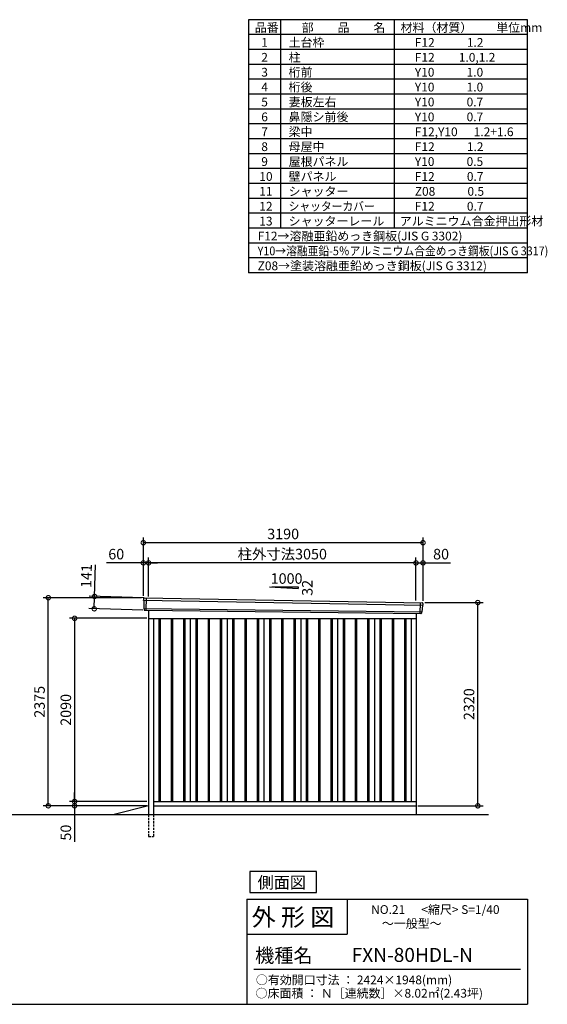
# Model space of a CAD drawing. Extents: x 140 to 16534, y 0 to 11240.
# Drawn here: x 10516 to 16534, y 0 to 11240 of the extents above; entities that cross this region are included whole.
import ezdxf

# ---------------------------------------------------------------- set-up
doc = ezdxf.new("R2010")
doc.units = 0
doc.header["$LTSCALE"] = 20
doc.header["$PDMODE"] = 3
doc.header["$PDSIZE"] = 2
doc.linetypes.add('HIDDEN', pattern=[0.375, 0.25, -0.125])
doc.layers.get('0').update_dxf_attribs({"linetype": 'CONTINUOUS'})
doc.layers.get('DEFPOINTS').update_dxf_attribs({"linetype": 'CONTINUOUS'})
for name, color, linetype in [('仕様書枠', 230, 'CONTINUOUS'), ('寸法', 4, 'CONTINUOUS'), ('文字', 7, 'CONTINUOUS'), ('破線', 2, 'HIDDEN'), ('細線', 5, 'CONTINUOUS'), ('部品1', 7, 'CONTINUOUS'), ('Ｇ．Ｌ', 30, 'CONTINUOUS')]:
    doc.layers.add(name, color=color, linetype=linetype)
doc.styles.add('STYLE1', font='isocp.shx', dxfattribs={"bigfont": 'bigfont.shx'})
doc.styles.add('STYLE2', font='MS PGothic.ttf')
doc.dimstyles.new('INABA_S40G', dxfattribs={"dimscale": 40, "dimtxt": 3, "dimasz": 2.5, "dimexe": 1.5, "dimexo": 0.5, "dimgap": 1, "dimtad": 3, "dimdec": 1, "dimdsep": 46, "dimtxsty": 'STYLE1', "dimblk1": 'DOTSMALL', "dimblk2": 'DOTSMALL', "dimsah": 1, "dimcen": 0, "dimclrt": 7, "dimadec": 0, "dimazin": 0, "dimtfac": 1, "dimtdec": 4, "dimtix": 1, "dimtmove": 0, "dimatfit": 3, "dimldrblk": 'DOTSMALL', "dimfxl": 1, "dimtolj": 1, "dimtzin": 0, "dimarcsym": 0})

# ---------------------------------------------------------------- blocks, each defined once
blk = doc.blocks.new('_DOTSMALL')
at = {"color": 0, "linetype": 'ByBlock', "ltscale": 50, "const_width": 0.5}
blk.add_lwpolyline([(-0.0625, 0, 1), (0.0625, 0, 1)], format="xyb", close=True, dxfattribs=at)
blk = doc.blocks.new('*D30')
at = {"layer": 'DEFPOINTS', "color": 0, "ltscale": 50}
for p in [(11946, 4639), (11366, 4515), (11942, 4499)]:
    blk.add_point(p, dxfattribs=at)
at = {"layer": '寸法', "color": 0, "lineweight": -2, "ltscale": 50}
for p, q in [((11370, 4656), (11380, 5016)), ((11926, 4640), (11310, 4658)), ((11366, 4515), (11370, 4656)), ((11922, 4499), (11306, 4517))]:
    blk.add_line(p, q, dxfattribs=at)
at = {"layer": '寸法', "color": 0, "lineweight": -2, "ltscale": 50, "xscale": 100, "yscale": 100, "zscale": 100}
for p, rotation in [((11370, 4656), 88.35263902563776), ((11366, 4515), 268.3526390256378)]:
    blk.add_blockref('_DOTSMALL', p, dxfattribs=dict(at, rotation=rotation))
at = {"layer": '寸法', "color": 7, "ltscale": 50, "insert": (11276, 4889), "char_height": 120, "attachment_point": 5, "rotation": 88.3526, "style": 'STYLE1'}
blk.add_mtext('\\A1;141', dxfattribs=at)
blk = doc.blocks.new('*D31')
at = {"layer": 'DEFPOINTS', "color": 0, "ltscale": 50}
for p in [(15116, 5039), (15036, 4588), (15116, 4586)]:
    blk.add_point(p, dxfattribs=at)
at = {"layer": '寸法', "color": 0, "lineweight": -2, "ltscale": 50}
for p, q in [((15036, 4608), (15036, 5099)), ((15116, 4606), (15116, 5099)), ((15036, 5039), (15116, 5039)), ((15116, 5039), (15428, 5039))]:
    blk.add_line(p, q, dxfattribs=at)
at = {"layer": '寸法', "color": 0, "lineweight": -2, "ltscale": 50, "xscale": 100, "yscale": 100, "zscale": 100, "rotation": 180}
blk.add_blockref('_DOTSMALL', (15036, 5039), dxfattribs=at)
at = {"layer": '寸法', "color": 0, "lineweight": -2, "ltscale": 50, "xscale": 100, "yscale": 100, "zscale": 100}
blk.add_blockref('_DOTSMALL', (15116, 5039), dxfattribs=at)
at = {"layer": '寸法', "color": 7, "ltscale": 50, "insert": (15322, 5139), "char_height": 120, "attachment_point": 5, "style": 'STYLE1'}
blk.add_mtext('\\A1;80', dxfattribs=at)
blk = doc.blocks.new('*D32')
at = {"layer": 'DEFPOINTS', "color": 0, "ltscale": 50}
for p in [(11926, 5269), (11926, 4641), (15116, 4586)]:
    blk.add_point(p, dxfattribs=at)
at = {"layer": '寸法', "color": 0, "lineweight": -2, "ltscale": 50}
for p, q in [((11926, 4661), (11926, 5329)), ((15116, 4606), (15116, 5329)), ((15116, 5269), (11926, 5269))]:
    blk.add_line(p, q, dxfattribs=at)
at = {"layer": '寸法', "color": 0, "lineweight": -2, "ltscale": 50, "xscale": 100, "yscale": 100, "zscale": 100, "rotation": 180}
blk.add_blockref('_DOTSMALL', (11926, 5269), dxfattribs=at)
at = {"layer": '寸法', "color": 0, "lineweight": -2, "ltscale": 50, "xscale": 100, "yscale": 100, "zscale": 100}
blk.add_blockref('_DOTSMALL', (15116, 5269), dxfattribs=at)
at = {"layer": '寸法', "color": 7, "ltscale": 50, "insert": (13521, 5369), "char_height": 120, "attachment_point": 5, "style": 'STYLE1'}
blk.add_mtext('\\A1;3190', dxfattribs=at)
blk = doc.blocks.new('*D33')
at = {"layer": 'DEFPOINTS', "color": 0, "ltscale": 50}
for p in [(11926, 5039), (11926, 4641), (11986, 4637)]:
    blk.add_point(p, dxfattribs=at)
at = {"layer": '寸法', "color": 0, "lineweight": -2, "ltscale": 50}
for p, q in [((11926, 4661), (11926, 5099)), ((11986, 4657), (11986, 5099)), ((11926, 5039), (11507, 5039)), ((11986, 5039), (11926, 5039)), ((11986, 5039), (12086, 5039))]:
    blk.add_line(p, q, dxfattribs=at)
at = {"layer": '寸法', "color": 0, "lineweight": -2, "ltscale": 50, "xscale": 100, "yscale": 100, "zscale": 100}
blk.add_blockref('_DOTSMALL', (11926, 5039), dxfattribs=at)
at = {"layer": '寸法', "color": 0, "lineweight": -2, "ltscale": 50, "xscale": 100, "yscale": 100, "zscale": 100, "rotation": 180}
blk.add_blockref('_DOTSMALL', (11986, 5039), dxfattribs=at)
at = {"layer": '寸法', "color": 7, "ltscale": 50, "insert": (11617, 5139), "char_height": 120, "attachment_point": 5, "style": 'STYLE1'}
blk.add_mtext('\\A1;60', dxfattribs=at)
blk = doc.blocks.new('*D34')
at = {"layer": 'DEFPOINTS', "color": 0, "ltscale": 50}
for p in [(11986, 5039), (11986, 4637), (15036, 4588)]:
    blk.add_point(p, dxfattribs=at)
at = {"layer": '寸法', "color": 0, "lineweight": -2, "ltscale": 50}
for p, q in [((11986, 4657), (11986, 5099)), ((15036, 4608), (15036, 5099)), ((15036, 5039), (11986, 5039))]:
    blk.add_line(p, q, dxfattribs=at)
at = {"layer": '寸法', "color": 0, "lineweight": -2, "ltscale": 50, "xscale": 100, "yscale": 100, "zscale": 100, "rotation": 180}
blk.add_blockref('_DOTSMALL', (11986, 5039), dxfattribs=at)
at = {"layer": '寸法', "color": 0, "lineweight": -2, "ltscale": 50, "xscale": 100, "yscale": 100, "zscale": 100}
blk.add_blockref('_DOTSMALL', (15036, 5039), dxfattribs=at)
at = {"layer": '寸法', "color": 7, "ltscale": 50, "insert": (13511, 5139), "char_height": 120, "attachment_point": 5, "style": 'STYLE1'}
blk.add_mtext('\\A1;柱外寸法3050', dxfattribs=at)
blk = doc.blocks.new('*D35')
at = {"layer": 'DEFPOINTS', "color": 0, "ltscale": 50}
for p in [(11142, 2266), (11931, 2266), (11986, 2316)]:
    blk.add_point(p, dxfattribs=at)
at = {"layer": '寸法', "color": 0, "lineweight": -2, "ltscale": 50}
for p, q in [((11142, 2316), (11142, 2416)), ((11966, 2316), (11082, 2316)), ((11911, 2266), (11082, 2266)), ((11142, 2316), (11142, 2266)), ((11142, 2266), (11142, 1854))]:
    blk.add_line(p, q, dxfattribs=at)
at = {"layer": '寸法', "color": 0, "lineweight": -2, "ltscale": 50, "xscale": 100, "yscale": 100, "zscale": 100}
for p, rotation in [((11142, 2316), 270), ((11142, 2266), 90)]:
    blk.add_blockref('_DOTSMALL', p, dxfattribs=dict(at, rotation=rotation))
at = {"layer": '寸法', "color": 7, "ltscale": 50, "insert": (11042, 1960), "char_height": 120, "attachment_point": 5, "rotation": 90, "style": 'STYLE1'}
blk.add_mtext('\\A1;50', dxfattribs=at)
blk = doc.blocks.new('*D36')
at = {"layer": 'DEFPOINTS', "color": 0, "ltscale": 50}
for p in [(15116, 4586), (15741, 4586), (15036, 2266)]:
    blk.add_point(p, dxfattribs=at)
at = {"layer": '寸法', "color": 0, "lineweight": -2, "ltscale": 50}
for p, q in [((15136, 4586), (15801, 4586)), ((15741, 2266), (15741, 4586)), ((15056, 2266), (15801, 2266))]:
    blk.add_line(p, q, dxfattribs=at)
at = {"layer": '寸法', "color": 0, "lineweight": -2, "ltscale": 50, "xscale": 100, "yscale": 100, "zscale": 100}
for p, rotation in [((15741, 4586), 90), ((15741, 2266), 270)]:
    blk.add_blockref('_DOTSMALL', p, dxfattribs=dict(at, rotation=rotation))
at = {"layer": '寸法', "color": 7, "ltscale": 50, "insert": (15641, 3426), "char_height": 120, "attachment_point": 5, "rotation": 90, "style": 'STYLE1'}
blk.add_mtext('\\A1;2320', dxfattribs=at)
blk = doc.blocks.new('*D37')
at = {"layer": 'DEFPOINTS', "color": 0, "ltscale": 50}
for p in [(10842, 4641), (11926, 4641), (11986, 2266)]:
    blk.add_point(p, dxfattribs=at)
at = {"layer": '寸法', "color": 0, "lineweight": -2, "ltscale": 50}
for p, q in [((11906, 4641), (10782, 4641)), ((10842, 2266), (10842, 4641)), ((11966, 2266), (10782, 2266))]:
    blk.add_line(p, q, dxfattribs=at)
at = {"layer": '寸法', "color": 0, "lineweight": -2, "ltscale": 50, "xscale": 100, "yscale": 100, "zscale": 100}
for p, rotation in [((10842, 4641), 90), ((10842, 2266), 270)]:
    blk.add_blockref('_DOTSMALL', p, dxfattribs=dict(at, rotation=rotation))
at = {"layer": '寸法', "color": 7, "ltscale": 50, "insert": (10742, 3453), "char_height": 120, "attachment_point": 5, "rotation": 90, "style": 'STYLE1'}
blk.add_mtext('\\A1;2375', dxfattribs=at)
blk = doc.blocks.new('*D38')
at = {"layer": 'DEFPOINTS', "color": 0, "ltscale": 50}
for p in [(11986, 4406), (11142, 2316), (11986, 2316)]:
    blk.add_point(p, dxfattribs=at)
at = {"layer": '寸法', "color": 0, "lineweight": -2, "ltscale": 50}
for p, q in [((11966, 4406), (11082, 4406)), ((11142, 4406), (11142, 2316)), ((11966, 2316), (11082, 2316))]:
    blk.add_line(p, q, dxfattribs=at)
at = {"layer": '寸法', "color": 0, "lineweight": -2, "ltscale": 50, "xscale": 100, "yscale": 100, "zscale": 100}
for p, rotation in [((11142, 4406), 90), ((11142, 2316), 270)]:
    blk.add_blockref('_DOTSMALL', p, dxfattribs=dict(at, rotation=rotation))
at = {"layer": '寸法', "color": 7, "ltscale": 50, "insert": (11042, 3361), "char_height": 120, "attachment_point": 5, "rotation": 90, "style": 'STYLE1'}
blk.add_mtext('\\A1;2090', dxfattribs=at)

msp = doc.modelspace()

# ---------------------------------------------------------------- linework, layer by layer
at = {"layer": '仕様書枠', "ltscale": 50}
for p, q in [((13127.2, 11239.6), (13127.2, 8349.6)), ((16307.2, 11239.6), (13127.2, 11239.6)), ((13490.2, 11239.6), (13490.2, 8859.6)), ((14785.2, 11239.6), (14785.2, 8859.6)), ((16307.2, 8349.6), (16307.2, 11239.6)), ((16307.2, 11069.6), (13127.2, 11069.6)), ((16307.2, 10899.6), (13127.2, 10899.6)), ((16307.2, 10729.6), (13127.2, 10729.6)), ((16307.2, 10559.6), (13127.2, 10559.6)), ((16307.2, 10389.6), (13127.2, 10389.6)), ((16307.2, 10219.6), (13127.2, 10219.6)), ((16307.2, 10049.6), (13127.2, 10049.6)), ((16307.2, 9879.6), (13127.2, 9879.6)), ((16307.2, 9709.6), (13127.2, 9709.6)), ((16307.2, 9539.6), (13127.2, 9539.6)), ((16307.2, 9369.6), (13127.2, 9369.6)), ((16307.2, 9199.6), (13127.2, 9199.6)), ((16307.2, 9029.6), (13127.2, 9029.6)), ((16307.2, 8859.6), (13127.2, 8859.6)), ((16307.2, 8689.6), (13127.2, 8689.6)), ((16307.2, 8519.6), (13127.2, 8519.6)), ((16307.2, 8349.6), (13127.2, 8349.6)), ((13107.2, 1200), (16307.2, 1200)), ((16307.2, 1200), (16307.2, 0)), ((13107.2, 800), (14251.2, 800)), ((140, 0), (16307.2, 0))]:
    msp.add_line(p, q, dxfattribs=at)
at = {"layer": '仕様書枠', "linetype": 'Continuous', "ltscale": 50}
for p, q in [((13107.2, 1200), (13107.2, 0)), ((14251.2, 1200), (14251.2, 800))]:
    msp.add_line(p, q, dxfattribs=at)
at = {"layer": '文字', "color": 7, "ltscale": 50}
msp.add_line((13187.2, 400), (16227.2, 400), dxfattribs=at)
at = {"layer": '破線', "ltscale": 5}
for p, q in [((11986.23, 2165.72), (11986.23, 1915.72)), ((12041.23, 2165.72), (12041.23, 1915.72)), ((11986.23, 1915.72), (12041.23, 1915.72))]:
    msp.add_line(p, q, dxfattribs=at)
at = {"layer": '細線', "ltscale": 50}
for p, q in [((11927.27, 4611.74), (15112.9, 4556.12)), ((11959.23, 4638.12), (11953.94, 4498.04)), ((11932.03, 4518.88), (15102.03, 4479.07)), ((15083.2, 4584.88), (15078.48, 4459.94)), ((12103.73, 4405.72), (12103.73, 2315.72)), ((12118.73, 4405.72), (12118.73, 2315.72)), ((12243.73, 4405.72), (12243.73, 2315.72)), ((12258.73, 4405.72), (12258.73, 2315.72)), ((12383.73, 4405.72), (12383.73, 2315.72)), ((12398.73, 4405.72), (12398.73, 2315.72)), ((12523.73, 4405.72), (12523.73, 2315.72)), ((12538.73, 4405.72), (12538.73, 2315.72)), ((12663.73, 4405.72), (12663.73, 2315.72)), ((12678.73, 4405.72), (12678.73, 2315.72)), ((12803.73, 4405.72), (12803.73, 2315.72)), ((12818.73, 4405.72), (12818.73, 2315.72)), ((12943.73, 4405.72), (12943.73, 2315.72)), ((12958.73, 4405.72), (12958.73, 2315.72)), ((13083.73, 4405.72), (13083.73, 2315.72)), ((13098.73, 4405.72), (13098.73, 2315.72)), ((13223.73, 4405.72), (13223.73, 2315.72)), ((13238.73, 4405.72), (13238.73, 2315.72)), ((13363.73, 4405.72), (13363.73, 2315.72)), ((13378.73, 4405.72), (13378.73, 2315.72)), ((13503.73, 4405.72), (13503.73, 2315.72)), ((13518.73, 4405.72), (13518.73, 2315.72)), ((13643.73, 4405.72), (13643.73, 2315.72)), ((13658.73, 4405.72), (13658.73, 2315.72)), ((13783.73, 4405.72), (13783.73, 2315.72)), ((13798.73, 4405.72), (13798.73, 2315.72)), ((13923.73, 4405.72), (13923.73, 2315.72)), ((13938.73, 4405.72), (13938.73, 2315.72)), ((14063.73, 4405.72), (14063.73, 2315.72)), ((14078.73, 4405.72), (14078.73, 2315.72)), ((14203.73, 4405.72), (14203.73, 2315.72)), ((14218.73, 4405.72), (14218.73, 2315.72)), ((14343.73, 4405.72), (14343.73, 2315.72)), ((14358.73, 4405.72), (14358.73, 2315.72)), ((14483.73, 4405.72), (14483.73, 2315.72)), ((14498.73, 4405.72), (14498.73, 2315.72)), ((14623.73, 4405.72), (14623.73, 2315.72)), ((14638.73, 4405.72), (14638.73, 2315.72)), ((14763.73, 4405.72), (14763.73, 2315.72)), ((14778.73, 4405.72), (14778.73, 2315.72)), ((14903.73, 4405.72), (14903.73, 2315.72)), ((14918.73, 4405.72), (14918.73, 2315.72))]:
    msp.add_line(p, q, dxfattribs=at)
at = {"layer": '部品1'}
for p, q in [((13364.74, 4765.93), (13690.2, 4748.41)), ((11933.77, 4639.44), (15108.84, 4584.36)), ((11941.57, 4498.5), (15090.89, 4459.48)), ((11986.23, 4497.87), (11986.23, 2165.72)), ((11986.23, 4405.72), (15036.23, 4405.72)), ((12041.23, 4405.72), (12041.23, 2165.72)), ((12461.23, 4405.72), (12461.23, 2315.72)), ((12881.23, 4405.72), (12881.23, 2315.72)), ((13301.23, 4405.72), (13301.23, 2315.72)), ((13721.23, 4405.72), (13721.23, 2315.72)), ((14141.23, 4405.72), (14141.23, 2315.72)), ((14561.23, 4405.72), (14561.23, 2315.72)), ((14981.23, 4405.72), (14981.23, 2315.72)), ((14981.23, 4405.72), (14981.23, 2315.72)), ((15036.23, 4460.15), (15036.23, 2165.72)), ((11986.23, 2265.72), (11593.23, 2165.72)), ((12041.23, 2315.72), (15036.23, 2315.72)), ((12041.23, 2265.72), (15036.23, 2265.72))]:
    msp.add_line(p, q, dxfattribs=at)
at = {"layer": '部品1', "ltscale": 50}
for p, q in [((13390.2, 4764.61), (13690.2, 4764.61)), ((13690.2, 4764.61), (13690.2, 4748.41)), ((11926.41, 4632.32), (11926.79, 4612.39)), ((11929.86, 4608.82), (11931.57, 4519.52)), ((11934.63, 4515.95), (11934.84, 4505.37)), ((15110.06, 4553.41), (15102.55, 4479.68)), ((15115.44, 4576.66), (15113.41, 4556.72)), ((15099.2, 4476.37), (15098.12, 4465.76))]:
    msp.add_line(p, q, dxfattribs=at)
at = {"layer": '部品1'}
msp.add_lwpolyline([(13139.49, 1515.72), (13139.49, 1275.83), (13902.96, 1275.83), (13902.96, 1515.72)], close=True, dxfattribs=at)
at = {"layer": '部品1', "ltscale": 50}
for centre, start, end in [((11933.41, 4632.45), 87.035875, 181.093224), ((11941.83, 4505.5), 181.093224, 267.837756), ((15108.48, 4577.37), 354.1867, 87.035875), ((15091.16, 4466.47), 267.837756, 354.1867)]:
    msp.add_arc(centre, 7, start, end, dxfattribs=at)
at = {"layer": '部品1'}
for centre, radius, start, end in [((11927.49, 4612.4), 0.7, 181.093224, 260.187754), ((11926.86, 4608.76), 3, 1.093224, 80.187754), ((11932.27, 4519.54), 0.7, 181.093224, 260.187754), ((11931.63, 4515.89), 3, 1.093224, 80.187754), ((15113.04, 4553.11), 3, 95.09217, 174.1867), ((15112.72, 4556.79), 0.7, 275.09217, 354.1867), ((15102.18, 4476.06), 3, 95.09217, 174.1867), ((15101.86, 4479.75), 0.7, 275.09217, 354.1867)]:
    msp.add_arc(centre, radius, start, end, dxfattribs=at)
at = {"layer": 'Ｇ．Ｌ'}
msp.add_line((248.71, 2165.72), (15862.43, 2165.72), dxfattribs=at)

# ---------------------------------------------------------------- texts
at = {"layer": '文字', "color": 7, "ltscale": 50}
for s, height, style, p in [('品番', 100, 'STYLE1', (13197.43, 11100.01)), ('部\u3000\u3000品\u3000\u3000名', 100, 'STYLE1', (13732.04, 11100.01)), ('材料（材質）\u3000\u3000単位mm', 100, 'STYLE1', (14859.8, 11100.01)), ('1', 100, 'STYLE1', (13271.19, 10930.01)), ('土台枠', 100, 'STYLE1', (13583.12, 10930.01)), ('F12            1.2', 100, 'STYLE1', (15022.64, 10930.01)), ('2', 100, 'STYLE1', (13271.19, 10760.01)), ('柱', 100, 'STYLE1', (13583.12, 10760.01)), ('F12         1.0,1.2', 100, 'STYLE1', (15022.64, 10760.01)), ('3', 100, 'STYLE1', (13271.19, 10590.01)), ('桁前', 100, 'STYLE1', (13583.12, 10590.01)), ('Y10            1.0', 100, 'STYLE1', (15022.64, 10590.01)), ('4', 100, 'STYLE1', (13271.19, 10420.01)), ('桁後', 100, 'STYLE1', (13583.12, 10420.01)), ('Y10            1.0', 100, 'STYLE1', (15022.64, 10420.01)), ('5', 100, 'STYLE1', (13271.19, 10250.01)), ('妻板左右', 100, 'STYLE1', (13583.12, 10250.01)), ('Y10            0.7', 100, 'STYLE1', (15022.64, 10250.01)), ('6', 100, 'STYLE1', (13271.19, 10080.01)), ('鼻隠シ前後', 100, 'STYLE1', (13583.12, 10080.01)), ('Y10            0.7', 100, 'STYLE1', (15022.64, 10080.01)), ('7', 100, 'STYLE1', (13271.19, 9910.01)), ('梁中', 100, 'STYLE1', (13583.12, 9910.01)), ('F12,Y10      1.2+1.6', 100, 'STYLE1', (15022.64, 9910.01)), ('8', 100, 'STYLE1', (13271.19, 9740.01)), ('母屋中', 100, 'STYLE1', (13583.12, 9740.01)), ('F12            1.2', 100, 'STYLE1', (15022.64, 9740.01)), ('9', 100, 'STYLE1', (13271.19, 9570.01)), ('屋根パネル', 100, 'STYLE1', (13583.12, 9570.01)), ('Y10            0.5', 100, 'STYLE1', (15022.64, 9570.01)), ('10', 100, 'STYLE1', (13248.78, 9400.01)), ('壁パネル', 100, 'STYLE1', (13583.12, 9400.01)), ('F12            0.7', 100, 'STYLE1', (15022.64, 9400.01)), ('11', 100, 'STYLE1', (13248.78, 9230.01)), ('シャッター', 100, 'STYLE1', (13583.12, 9230.01)), ('Z08            0.5', 100, 'STYLE1', (15022.64, 9230.01)), ('12', 100, 'STYLE1', (13248.78, 9060.01)), ('F12            0.7', 100, 'STYLE1', (15022.64, 9060.01)), ('13', 100, 'STYLE1', (13248.78, 8890.01)), ('シャッターレール', 100, 'STYLE1', (13583.12, 8890.01)), ('アルミニウム合金押出形材', 100, 'STYLE1', (14850.83, 8890.01)), ('F12→溶融亜鉛めっき鋼板(JIS G 3302)', 100, 'STYLE1', (13229.83, 8720.01)), ('Z08→塗装溶融亜鉛めっき鋼板(JIS G 3312)', 100, 'STYLE1', (13229.83, 8380.01)), ('外 形 図', 200, 'STYLE2', (13162.98, 895.09)), ('NO.21      <縮尺> S=1/40', 100, 'STYLE2', (14524.13, 1031.56)), ('～一般型～', 100, 'STYLE2', (14646.46, 871.96)), ('機種名', 160, 'STYLE2', (13201.44, 477.27)), ('FXN-80HDL-N', 160, 'STYLE2', (14302.58, 483.9)), ('○有効開口寸法 ： 2424×1948(mm)', 100, 'STYLE2', (13209.41, 228.54)), ('○床面積 ： Ｎ［連続数］×8.02㎡(2.43坪)', 100, 'STYLE2', (13206.47, 76.09))]:
    msp.add_text(s, height=height, dxfattribs=dict(at, style=style)).set_placement(p)
at = {"layer": '文字', "color": 7, "ltscale": 50, "style": 'STYLE1', "width": 0.9}
for s, p in [('シャッターカバー', (13583.12, 9060.01)), ('Y10→溶融亜鉛-5％アルミニウム合金めっき鋼板(JIS G 3317)', (13229.83, 8550.01))]:
    msp.add_text(s, height=100, dxfattribs=at).set_placement(p)
at = {"layer": '部品1', "ltscale": 50, "style": 'STYLE1'}
msp.add_text('1000', height=120, dxfattribs=at).set_placement((13378.46, 4800.49))
msp.add_text('32', height=120, rotation=90, dxfattribs=at).set_placement((13856.1, 4662.99))
at = {"layer": '部品1', "style": 'STYLE2'}
msp.add_text('側面図', height=135, dxfattribs=at).set_placement((13228.94, 1322.83))

# ---------------------------------------------------------------- dimensions: what is measured, and where the dimension line sits
at = {"layer": '寸法', "ltscale": 50}
for base, p1, p2, picture, middle in [((11926.23, 5269.49), (15116.23, 4585.72), (11926.23, 4640.72), '*D32', (13521.23, 5269.49)), ((11926.23, 5039.38), (11986.23, 4636.73), (11926.23, 4640.72), '*D33', (11616.59, 5039.38)), ((15116.23, 5039.38), (15036.23, 4587.53), (15116.23, 4585.72), '*D31', (15322.28, 5039.38))]:
    dim = msp.add_linear_dim(base=base, p1=p1, p2=p2, dimstyle='INABA_S40G', override={"dimtdec": 1, "dimtix": 0}, dxfattribs=at)
    dim.commit()
    dim.dimension.update_dxf_attribs({"geometry": picture, "text_midpoint": middle, "dimtype": 160})
dim = msp.add_linear_dim(base=(11986.23, 5039.38), p1=(15036.23, 4587.53), p2=(11986.23, 4636.73), text='柱外寸法<>', dimstyle='INABA_S40G', override={"dimtdec": 1, "dimtix": 0}, dxfattribs=at)
dim.commit()
dim.dimension.update_dxf_attribs({"geometry": '*D34', "text_midpoint": (13511.23, 5039.38), "dimtype": 160})
dim = msp.add_linear_dim(base=(11365.62, 4515.07), p1=(11945.62, 4639.45), p2=(11941.57, 4498.5), angle=268.352639, dimstyle='INABA_S40G', override={"dimtdec": 1, "dimtix": 0}, dxfattribs=at)
dim.commit()
dim.dimension.update_dxf_attribs({"geometry": '*D30', "text_midpoint": (11376.29, 4885.92), "dimtype": 161})
at = {"layer": '寸法'}
for base, p1, p2, picture, middle in [((10842.48, 4640.72), (11986.23, 2265.72), (11926.23, 4640.72), '*D37', (10742.47, 3453.22)), ((15741.16, 4585.72), (15036.23, 2265.72), (15116.23, 4585.72), '*D36', (15641.14, 3425.72)), ((11142.48, 2315.72), (11986.23, 4405.72), (11986.23, 2315.72), '*D38', (11042.47, 3360.72))]:
    dim = msp.add_linear_dim(base=base, p1=p1, p2=p2, angle=90, dimstyle='INABA_S40G', override={"dimtdec": 1, "dimtix": 0}, dxfattribs=at)
    dim.commit()
    dim.dimension.update_dxf_attribs({"geometry": picture, "text_midpoint": middle})
dim = msp.add_linear_dim(base=(11142.48, 2265.72), p1=(11986.23, 2315.72), p2=(11931.23, 2265.72), angle=90, dimstyle='INABA_S40G', override={"dimtdec": 1, "dimtix": 0}, dxfattribs=at)
dim.commit()
dim.dimension.update_dxf_attribs({"geometry": '*D35', "text_midpoint": (11142.48, 1959.68), "dimtype": 160})

doc.saveas('drawing.dxf')
